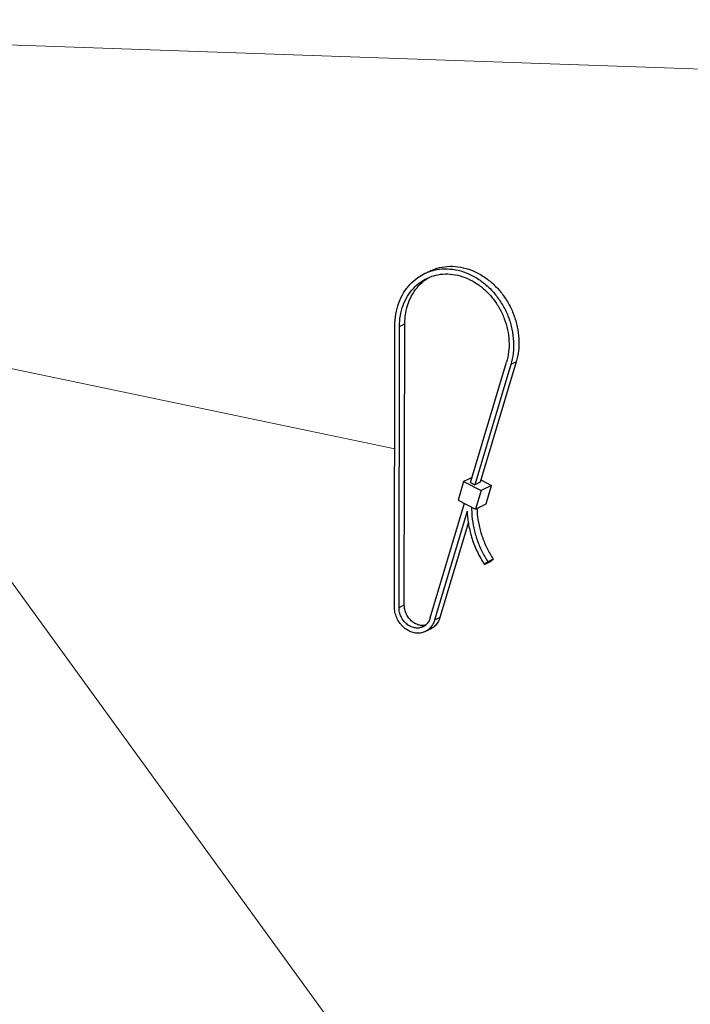
# Model space of a CAD drawing. Units: inches. Extents: x -0.3 to 32.5, y 9.2 to 27.1.
# Drawn here: x 4.3 to 5.9, y 15.9 to 18.3 of the extents above; entities that cross this region are included whole.
import ezdxf

# ---------------------------------------------------------------- set-up
doc = ezdxf.new("R2010")
doc.units = ezdxf.units.IN
doc.header["$LTSCALE"] = 1.87
doc.header["$MEASUREMENT"] = 0
doc.layers.get('0').update_dxf_attribs({"linetype": 'CONTINUOUS'})

msp = doc.modelspace()

# ---------------------------------------------------------------- linework, layer by layer
at = {"color": 7, "lineweight": 5}
for p, q in [((6.5125, 18.134), (2.5984, 18.2715)), ((5.2079, 17.2564), (2.6045, 17.8003)), ((5.5673, 15.1972), (4.0963, 17.2224))]:
    msp.add_line(p, q, dxfattribs=at)
at = {"color": 7, "linetype": 'Continuous'}
for p, q in [((5.2784, 17.6707), (5.2909, 17.6768)), ((5.2838, 17.6595), (5.291, 17.6626)), ((5.2843, 17.6587), (5.2909, 17.6627)), ((5.2073, 16.8826), (5.2084, 17.5475)), ((5.2181, 16.8809), (5.2192, 17.5457)), ((5.2192, 17.5457), (5.2318, 17.5518)), ((5.2307, 16.8869), (5.2318, 17.5518)), ((5.3877, 17.1763), (5.4727, 17.4609)), ((5.483, 17.4556), (5.398, 17.1711)), ((5.4955, 17.4617), (5.4105, 17.1771)), ((5.4955, 17.4617), (5.483, 17.4556)), ((5.3711, 17.1786), (5.3581, 17.135)), ((5.3913, 17.1883), (5.3711, 17.1786)), ((5.3711, 17.1786), (5.4124, 17.1574)), ((5.3877, 17.1763), (5.398, 17.1711)), ((5.4105, 17.1771), (5.398, 17.1711)), ((5.4122, 17.1825), (5.4374, 17.1695)), ((5.4374, 17.1695), (5.4124, 17.1574)), ((5.4244, 17.1259), (5.4374, 17.1695)), ((5.4124, 17.1574), (5.3993, 17.1138)), ((5.292, 16.8561), (5.373, 17.1273)), ((5.3581, 17.135), (5.3993, 17.1138)), ((5.3993, 17.1138), (5.4244, 17.1259)), ((5.3794, 17.1088), (5.3024, 16.8508)), ((5.3823, 17.0824), (5.3149, 16.8569)), ((5.4287, 16.9891), (5.4204, 16.9828)), ((5.4204, 16.9828), (5.4329, 16.9889)), ((5.4413, 16.9951), (5.4287, 16.9891)), ((5.4329, 16.9889), (5.4413, 16.9951)), ((5.2181, 16.8809), (5.2307, 16.8869)), ((5.3149, 16.8569), (5.3024, 16.8508)), ((5.2804, 16.824), (5.2929, 16.83))]:
    msp.add_line(p, q, dxfattribs=at)
for points, start_tangent, end_tangent in [([(5.2909, 17.6768), (5.2965, 17.6793), (5.3201, 17.6862), (5.345, 17.688), (5.3704, 17.6847), (5.3956, 17.6763), (5.4196, 17.6631), (5.4418, 17.6455), (5.4613, 17.6242), (5.4775, 17.5998), (5.4899, 17.5731), (5.4981, 17.545), (5.5019, 17.5165), (5.501, 17.4884), (5.4955, 17.4617)], (0.90067, 0.434503), (-0.286214, -0.958166)), ([(5.2912, 17.676), (5.3075, 17.6802), (5.3324, 17.682), (5.3579, 17.6786), (5.383, 17.6702), (5.4071, 17.657), (5.4292, 17.6395), (5.4487, 17.6181), (5.4649, 17.5937), (5.4774, 17.5671), (5.4856, 17.539), (5.4893, 17.5104), (5.4885, 17.4823), (5.483, 17.4556)], (0.947215, 0.320599), (-0.286214, -0.958166)), ([(5.2084, 17.5475), (5.2108, 17.5752), (5.2176, 17.6013), (5.2288, 17.6249), (5.244, 17.6451), (5.2626, 17.6615), (5.2784, 17.6708)], (0.001668, 0.999999), (0.90067, 0.434503)), ([(5.2192, 17.5457), (5.2214, 17.5713), (5.2277, 17.5954), (5.2381, 17.6172), (5.2521, 17.6359), (5.2692, 17.6509), (5.2838, 17.6595)], (0.001668, 0.999999), (0.90067, 0.434503)), ([(5.2318, 17.5518), (5.2339, 17.5774), (5.2403, 17.6015), (5.2506, 17.6232), (5.2646, 17.6419), (5.2817, 17.657), (5.2843, 17.6587)], (0.001668, 0.999999), (0.834733, 0.550655)), ([(5.2784, 17.6708), (5.284, 17.6733), (5.2912, 17.676)], (0.90067, 0.434503), (0.947215, 0.320599)), ([(5.291, 17.6626), (5.3107, 17.6682), (5.3337, 17.6699), (5.3572, 17.6668), (5.3804, 17.659), (5.4026, 17.6468), (5.423, 17.6306), (5.441, 17.6109), (5.456, 17.5884), (5.4675, 17.5638), (5.4751, 17.5379), (5.4785, 17.5115), (5.4777, 17.4856), (5.4727, 17.4609)], (0.930902, 0.365268), (-0.286214, -0.958166)), ([(5.3794, 17.1088), (5.3819, 17.0824)], (0.036657, -0.999328), (0.150161, -0.988662)), ([(5.3901, 17.1184), (5.3909, 17.0967), (5.3952, 17.0686), (5.403, 17.0409), (5.4143, 17.0142), (5.4287, 16.9891)], (-0.014523, -0.999895), (0.550817, -0.834626)), ([(5.4027, 17.1156), (5.4034, 17.1028), (5.4077, 17.0747), (5.4156, 17.047), (5.4268, 17.0203), (5.4413, 16.9951)], (0.027153, -0.999631), (0.550817, -0.834626)), ([(5.3819, 17.0824), (5.383, 17.076), (5.3911, 17.0435), (5.4037, 17.0122), (5.4204, 16.9828)], (0.150161, -0.988662), (0.550817, -0.834626)), ([(5.2804, 16.824), (5.2712, 16.8209), (5.26, 16.8202), (5.2485, 16.8225), (5.2374, 16.8277), (5.2274, 16.8355), (5.219, 16.8455), (5.2126, 16.8572), (5.2086, 16.8698), (5.2073, 16.8826)], (-0.900742, -0.434355), (0.001668, 0.999999)), ([(5.275, 16.8352), (5.2738, 16.8347), (5.2647, 16.8323), (5.255, 16.8328), (5.2454, 16.836), (5.2365, 16.8418), (5.2288, 16.8497), (5.223, 16.8593), (5.2193, 16.8699), (5.2181, 16.8809)], (-0.900594, -0.43466), (0.001668, 0.999999)), ([(5.2815, 16.8391), (5.2772, 16.8384), (5.2676, 16.8388), (5.2579, 16.8421), (5.249, 16.8478), (5.2414, 16.8558), (5.2355, 16.8654), (5.2319, 16.876), (5.2307, 16.8869)], (-0.971724, -0.236119), (0.001668, 0.999999)), ([(5.292, 16.8561), (5.2879, 16.847), (5.2817, 16.8397), (5.2814, 16.8394)], (-0.286214, -0.958166), (-0.763154, -0.646216)), ([(5.3024, 16.8508), (5.2976, 16.84), (5.291, 16.8315)], (-0.286214, -0.958166), (-0.709841, -0.704362)), ([(5.3149, 16.8569), (5.3102, 16.846), (5.3031, 16.8371), (5.2941, 16.8306), (5.2929, 16.83)], (-0.286214, -0.958166), (-0.900742, -0.434355)), ([(5.2814, 16.8394), (5.275, 16.8352)], (-0.763154, -0.646216), (-0.900594, -0.43466)), ([(5.291, 16.8315), (5.2906, 16.8311), (5.2816, 16.8246), (5.2804, 16.824)], (-0.709841, -0.704362), (-0.900742, -0.434355))]:
    msp.add_spline(points, degree=3, dxfattribs=dict(at, start_tangent=start_tangent, end_tangent=end_tangent))

doc.saveas('drawing.dxf')
